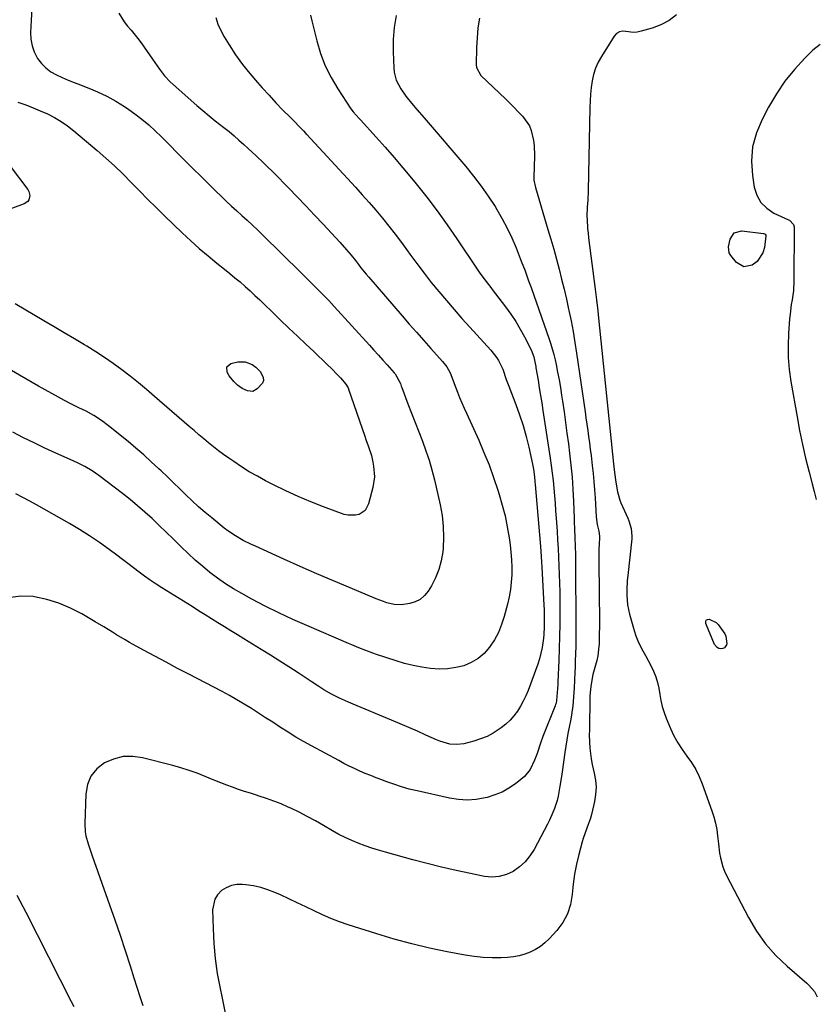
# Model space of a CAD drawing. Units: inches. Extents: x 1910727 to 1916097, y 421942 to 427241.
# Drawn here: x 1913185 to 1913546, y 425821 to 426267 of the extents above; entities that cross this region are included whole.
import ezdxf

# ---------------------------------------------------------------- set-up
doc = ezdxf.new("R2010")
doc.units = ezdxf.units.IN
doc.header["$MEASUREMENT"] = 0
doc.layers.add('7', color=7, linetype='Continuous')
doc.layers.add('8', color=7, linetype='Continuous')

msp = doc.modelspace()

# ---------------------------------------------------------------- linework, layer by layer
at = {"layer": '7', "color": 18}
for points in [[(1913190.89, 426272.08, 1778), (1913190.6, 426266.28, 1778), (1913190.4, 426260.84, 1778), (1913190.56, 426257.83, 1778), (1913191.06, 426254.9, 1778), (1913192.07, 426252.11, 1778), (1913193.56, 426249.18, 1778), (1913195.29, 426246.87, 1778), (1913197.25, 426244.82, 1778), (1913199.54, 426243.14, 1778), (1913202.06, 426241.73, 1778), (1913204.76, 426240.53, 1778), (1913207.47, 426239.37, 1778), (1913210.2, 426238.23, 1778), (1913212.94, 426237.12, 1778), (1913218.62, 426234.87, 1778), (1913220.75, 426233.98, 1778), (1913224.94, 426232.03, 1778), (1913229.02, 426229.84, 1778), (1913232.93, 426227.39, 1778), (1913234.82, 426226.07, 1778), (1913237.57, 426224.07, 1778), (1913240.76, 426221.63, 1778), (1913243.86, 426219.1, 1778), (1913246.83, 426216.42, 1778), (1913249.71, 426213.64, 1778), (1913260.58, 426202.65, 1778), (1913264, 426199.21, 1778), (1913267.43, 426195.8, 1778), (1913270.88, 426192.4, 1778), (1913274.34, 426189.02, 1778), (1913276.69, 426186.74, 1778), (1913279.01, 426184.52, 1778), (1913281.34, 426182.33, 1778), (1913283.71, 426180.17, 1778), (1913286.09, 426178.04, 1778), (1913288.48, 426175.9, 1778), (1913290.84, 426173.74, 1778), (1913293.16, 426171.54, 1778), (1913295.46, 426169.31, 1778), (1913312.84, 426152.15, 1778), (1913315.35, 426149.67, 1778), (1913317.86, 426147.19, 1778), (1913320.37, 426144.7, 1778), (1913322.86, 426142.19, 1778), (1913325.43, 426139.56, 1778), (1913327.88, 426136.91, 1778), (1913343.86, 426119.33, 1778), (1913345.88, 426117.1, 1778), (1913347.9, 426114.87, 1778), (1913349.91, 426112.63, 1778), (1913351.91, 426110.4, 1778), (1913355.07, 426106.86, 1778), (1913355.48, 426106.38, 1778), (1913357.83, 426101.97, 1778), (1913358.24, 426100.8, 1778), (1913358.46, 426100.22, 1778), (1913361.22, 426092.85, 1778), (1913362.83, 426088.59, 1778), (1913364.46, 426084.33, 1778), (1913366.12, 426080.09, 1778), (1913367.79, 426075.85, 1778), (1913369.39, 426071.57, 1778), (1913370.85, 426067.26, 1778), (1913372.1, 426062.89, 1778), (1913373.22, 426058.47, 1778), (1913375.83, 426047.12, 1778), (1913376.71, 426042.23, 1778), (1913377.27, 426037.33, 1778), (1913377.36, 426032.39, 1778), (1913377.14, 426027.43, 1778), (1913376.99, 426025.76, 1778), (1913376.33, 426021.72, 1778), (1913375.31, 426017.79, 1778), (1913373.76, 426014.04, 1778), (1913371.85, 426010.42, 1778), (1913370.35, 426008, 1778), (1913368.7, 426005.98, 1778), (1913366.81, 426004.3, 1778), (1913364.57, 426003.15, 1778), (1913362.09, 426002.35, 1778), (1913358.41, 426001.79, 1778), (1913355.06, 426001.93, 1778), (1913351.76, 426002.76, 1778), (1913350.13, 426003.29, 1778), (1913346.93, 426004.51, 1778), (1913335.03, 426009.5, 1778), (1913327.51, 426012.69, 1778), (1913320.01, 426015.91, 1778), (1913312.53, 426019.2, 1778), (1913305.07, 426022.52, 1778), (1913292.23, 426028.3, 1778), (1913290.37, 426029.16, 1778), (1913286.7, 426031.01, 1778), (1913283.14, 426033.04, 1778), (1913279.75, 426035.33, 1778), (1913278.12, 426036.57, 1778), (1913272.4, 426041.16, 1778), (1913269.39, 426043.66, 1778), (1913266.44, 426046.21, 1778), (1913263.56, 426048.85, 1778), (1913260.74, 426051.56, 1778), (1913257.96, 426054.3, 1778), (1913255.16, 426057.03, 1778), (1913252.34, 426059.75, 1778), (1913249.52, 426062.45, 1778), (1913248.46, 426063.45, 1778), (1913245.06, 426066.61, 1778), (1913241.62, 426069.71, 1778), (1913238.1, 426072.73, 1778), (1913234.53, 426075.69, 1778), (1913225.66, 426082.87, 1778), (1913222.45, 426085.29, 1778), (1913219.07, 426087.47, 1778), (1913215.56, 426089.44, 1778), (1913212.27, 426091.05, 1778), (1913208.96, 426092.64, 1778), (1913205.71, 426094.34, 1778), (1913202.96, 426095.86, 1778), (1913199.98, 426097.51, 1778), (1913197, 426099.17, 1778), (1913194.04, 426100.84, 1778), (1913191.07, 426102.52, 1778), (1913167.24, 426116.12, 1778)], [(1913317.08, 426268.74, 1772), (1913317.73, 426266.18, 1772), (1913319.99, 426257.08, 1772), (1913321.72, 426251.37, 1772), (1913323.82, 426245.82, 1772), (1913326.48, 426240.52, 1772), (1913329.51, 426235.38, 1772), (1913335.47, 426226.38, 1772), (1913336.43, 426225.03, 1772), (1913339.17, 426221.91, 1772), (1913339.73, 426221.29, 1772), (1913346.84, 426213.48, 1772), (1913350.92, 426208.93, 1772), (1913354.95, 426204.34, 1772), (1913358.91, 426199.68, 1772), (1913362.82, 426194.98, 1772), (1913364.92, 426192.42, 1772), (1913369.75, 426186.34, 1772), (1913374.46, 426180.17, 1772), (1913378.99, 426173.87, 1772), (1913383.4, 426167.48, 1772), (1913392.57, 426153.79, 1772), (1913393.55, 426152.35, 1772), (1913395.6, 426149.53, 1772), (1913396.67, 426148.15, 1772), (1913398.82, 426145.4, 1772), (1913399.89, 426144.02, 1772), (1913400.95, 426142.64, 1772), (1913405.49, 426136.73, 1772), (1913407.86, 426133.46, 1772), (1913410.1, 426130.11, 1772), (1913412.14, 426126.64, 1772), (1913414.06, 426123.08, 1772), (1913417, 426117.23, 1772), (1913418.22, 426114.14, 1772), (1913418.92, 426110.98, 1772), (1913419.14, 426109.7, 1772), (1913419.24, 426109.06, 1772), (1913420.16, 426103.49, 1772), (1913420.71, 426100.07, 1772), (1913421.26, 426096.64, 1772), (1913421.81, 426093.22, 1772), (1913422.34, 426089.79, 1772), (1913425.69, 426068.21, 1772), (1913426.18, 426064.82, 1772), (1913426.62, 426061.43, 1772), (1913427, 426058.03, 1772), (1913427.33, 426054.63, 1772), (1913427.62, 426051.22, 1772), (1913427.9, 426047.82, 1772), (1913428.14, 426044.4, 1772), (1913428.37, 426040.99, 1772), (1913428.75, 426035.11, 1772), (1913429, 426031.2, 1772), (1913429.23, 426027.29, 1772), (1913429.44, 426023.37, 1772), (1913429.64, 426019.46, 1772), (1913429.8, 426015.54, 1772), (1913429.93, 426011.63, 1772), (1913429.99, 426007.71, 1772), (1913430.02, 426003.79, 1772), (1913430.01, 425998.44, 1772), (1913429.97, 425992.99, 1772), (1913429.88, 425987.53, 1772), (1913429.73, 425982.08, 1772), (1913429.53, 425976.62, 1772), (1913429.11, 425966.95, 1772), (1913429.06, 425965.73, 1772), (1913428.9, 425962.07, 1772), (1913428.58, 425958.44, 1772), (1913428.3, 425957.26, 1772), (1913428.12, 425956.68, 1772), (1913427.91, 425956.11, 1772), (1913422.4, 425942.29, 1772), (1913421.25, 425939.21, 1772), (1913419.73, 425934.52, 1772), (1913418.57, 425931.45, 1772), (1913416.53, 425927.27, 1772), (1913413.97, 425924.07, 1772), (1913412.41, 425922.69, 1772), (1913409.99, 425920.83, 1772), (1913407, 425918.83, 1772), (1913403.88, 425917.09, 1772), (1913400.57, 425915.74, 1772), (1913397.14, 425914.66, 1772), (1913396.17, 425914.43, 1772), (1913392.15, 425913.73, 1772), (1913388.13, 425913.4, 1772), (1913384.1, 425913.64, 1772), (1913380.07, 425914.26, 1772), (1913365.47, 425917.55, 1772), (1913361.88, 425918.44, 1772), (1913358.32, 425919.43, 1772), (1913354.8, 425920.57, 1772), (1913351.32, 425921.81, 1772), (1913349.39, 425922.54, 1772), (1913346.9, 425923.51, 1772), (1913344.42, 425924.5, 1772), (1913341.95, 425925.53, 1772), (1913339.5, 425926.59, 1772), (1913337.06, 425927.69, 1772), (1913334.65, 425928.84, 1772), (1913332.27, 425930.04, 1772), (1913329.9, 425931.29, 1772), (1913317.56, 425937.98, 1772), (1913314.01, 425939.96, 1772), (1913310.5, 425941.99, 1772), (1913307.04, 425944.12, 1772), (1913303.62, 425946.29, 1772), (1913300.03, 425948.64, 1772), (1913296.82, 425950.73, 1772), (1913293.6, 425952.8, 1772), (1913290.38, 425954.88, 1772), (1913287.14, 425956.9, 1772), (1913283.85, 425958.86, 1772), (1913280.52, 425960.73, 1772), (1913277.15, 425962.54, 1772), (1913262.02, 425970.37, 1772), (1913256.86, 425973.07, 1772), (1913251.71, 425975.8, 1772), (1913246.58, 425978.57, 1772), (1913241.47, 425981.37, 1772), (1913235.24, 425984.81, 1772), (1913233.26, 425985.93, 1772), (1913229.37, 425988.24, 1772), (1913227.44, 425989.43, 1772), (1913223.59, 425991.82, 1772), (1913219.69, 425994.14, 1772), (1913213.61, 425997.67, 1772), (1913208.5, 426000.29, 1772), (1913203.25, 426002.52, 1772), (1913197.79, 426004.19, 1772), (1913192.2, 426005.48, 1772), (1913191.6, 426005.59, 1772), (1913185.87, 426005.74, 1772), (1913180.44, 426004.91, 1772)], [(1913230.3, 426269.7, 1776), (1913232.71, 426265.73, 1776), (1913234.29, 426263.77, 1776), (1913235.9, 426261.93, 1776), (1913238.95, 426258.11, 1776), (1913240.39, 426256.13, 1776), (1913245.59, 426248.75, 1776), (1913246.66, 426247.24, 1776), (1913248.84, 426244.25, 1776), (1913251.09, 426241.32, 1776), (1913253.59, 426238.62, 1776), (1913254.94, 426237.36, 1776), (1913265.71, 426227.89, 1776), (1913268.46, 426225.52, 1776), (1913271.23, 426223.19, 1776), (1913274.04, 426220.91, 1776), (1913277.93, 426217.84, 1776), (1913280.25, 426216, 1776), (1913282.53, 426214.11, 1776), (1913284.76, 426212.17, 1776), (1913286.96, 426210.19, 1776), (1913288.92, 426208.38, 1776), (1913292.47, 426205.04, 1776), (1913295.98, 426201.67, 1776), (1913297.57, 426200.2, 1776), (1913299.92, 426197.96, 1776), (1913300.68, 426197.19, 1776), (1913307.15, 426190.58, 1776), (1913311.12, 426186.48, 1776), (1913315.07, 426182.37, 1776), (1913319, 426178.23, 1776), (1913322.9, 426174.07, 1776), (1913330.39, 426166.03, 1776), (1913333.51, 426162.52, 1776), (1913335.5, 426160.1, 1776), (1913337.45, 426157.65, 1776), (1913338.8, 426155.91, 1776), (1913339.96, 426154.43, 1776), (1913342.34, 426151.51, 1776), (1913343.56, 426150.08, 1776), (1913358.58, 426132.67, 1776), (1913361.83, 426128.93, 1776), (1913365.1, 426125.19, 1776), (1913368.39, 426121.48, 1776), (1913371.69, 426117.78, 1776), (1913376.93, 426111.97, 1776), (1913378.85, 426109.49, 1776), (1913380.39, 426106.78, 1776), (1913381.14, 426104.88, 1776), (1913382.16, 426101.99, 1776), (1913383.69, 426098.09, 1776), (1913384.67, 426095.68, 1776), (1913385.67, 426093.27, 1776), (1913386.7, 426090.88, 1776), (1913387.76, 426088.5, 1776), (1913393.29, 426076.31, 1776), (1913395.69, 426070.75, 1776), (1913397.96, 426065.14, 1776), (1913400.02, 426059.46, 1776), (1913401.95, 426053.72, 1776), (1913402.57, 426051.76, 1776), (1913403.97, 426046.94, 1776), (1913405.21, 426042.07, 1776), (1913406.2, 426037.16, 1776), (1913407.04, 426032.2, 1776), (1913407.51, 426028.94, 1776), (1913407.9, 426025.58, 1776), (1913408.17, 426022.22, 1776), (1913408.27, 426018.84, 1776), (1913408.24, 426015.46, 1776), (1913408.01, 426012.09, 1776), (1913407.63, 426008.74, 1776), (1913407.04, 426005.42, 1776), (1913406.29, 426002.12, 1776), (1913404.84, 425996.56, 1776), (1913403.67, 425992.9, 1776), (1913402.23, 425989.36, 1776), (1913400.42, 425986, 1776), (1913398.24, 425982.62, 1776), (1913395.79, 425979.86, 1776), (1913393.07, 425977.48, 1776), (1913389.94, 425975.68, 1776), (1913386.54, 425974.26, 1776), (1913382.88, 425973.39, 1776), (1913379.21, 425972.83, 1776), (1913375.49, 425972.73, 1776), (1913371.4, 425972.98, 1776), (1913367.48, 425973.56, 1776), (1913363.6, 425974.3, 1776), (1913359.77, 425975.28, 1776), (1913355.98, 425976.4, 1776), (1913347.03, 425979.35, 1776), (1913345.41, 425979.91, 1776), (1913342.2, 425981.1, 1776), (1913339.02, 425982.38, 1776), (1913335.86, 425983.71, 1776), (1913334.29, 425984.37, 1776), (1913315.45, 425992.4, 1776), (1913309.12, 425995.2, 1776), (1913302.86, 425998.12, 1776), (1913296.68, 426001.23, 1776), (1913290.57, 426004.45, 1776), (1913286.07, 426006.91, 1776), (1913282.3, 426009.09, 1776), (1913278.62, 426011.39, 1776), (1913275.07, 426013.88, 1776), (1913271.59, 426016.49, 1776), (1913268.23, 426019.25, 1776), (1913264.93, 426022.08, 1776), (1913261.73, 426025.03, 1776), (1913258.6, 426028.05, 1776), (1913258.11, 426028.55, 1776), (1913254.97, 426031.65, 1776), (1913251.82, 426034.74, 1776), (1913248.63, 426037.79, 1776), (1913245.42, 426040.83, 1776), (1913242.16, 426043.8, 1776), (1913238.84, 426046.69, 1776), (1913235.43, 426049.49, 1776), (1913231.96, 426052.21, 1776), (1913221.27, 426060.35, 1776), (1913219.76, 426061.44, 1776), (1913218.22, 426062.48, 1776), (1913215.02, 426064.37, 1776), (1913211.71, 426066.07, 1776), (1913210.03, 426066.87, 1776), (1913208.34, 426067.64, 1776), (1913201.84, 426070.53, 1776), (1913196.91, 426072.78, 1776), (1913192.01, 426075.09, 1776), (1913187.16, 426077.48, 1776), (1913182.33, 426079.94, 1776)], [(1913274.3, 426267.65, 1774), (1913275.24, 426264.64, 1774), (1913276.52, 426261.75, 1774), (1913278.04, 426258.96, 1774), (1913280.29, 426255.29, 1774), (1913283.22, 426250.82, 1774), (1913286.31, 426246.47, 1774), (1913289.63, 426242.29, 1774), (1913293.11, 426238.22, 1774), (1913295.24, 426235.87, 1774), (1913298.35, 426232.48, 1774), (1913301.48, 426229.12, 1774), (1913304.66, 426225.79, 1774), (1913307.86, 426222.49, 1774), (1913313.92, 426216.32, 1774), (1913314.87, 426215.32, 1774), (1913315.24, 426214.91, 1774), (1913315.43, 426214.71, 1774), (1913337.45, 426190.92, 1774), (1913340.59, 426187.47, 1774), (1913343.69, 426183.98, 1774), (1913346.72, 426180.44, 1774), (1913349.71, 426176.86, 1774), (1913352.63, 426173.22, 1774), (1913355.51, 426169.55, 1774), (1913358.32, 426165.83, 1774), (1913361.07, 426162.06, 1774), (1913362.13, 426160.6, 1774), (1913365.3, 426156.28, 1774), (1913368.53, 426152, 1774), (1913371.84, 426147.79, 1774), (1913375.22, 426143.62, 1774), (1913378.67, 426139.51, 1774), (1913382.15, 426135.44, 1774), (1913385.7, 426131.42, 1774), (1913389.29, 426127.43, 1774), (1913398.77, 426117.06, 1774), (1913401.46, 426113.63, 1774), (1913402.28, 426112.35, 1774), (1913404.15, 426108.53, 1774), (1913405.74, 426103.88, 1774), (1913406.93, 426100.81, 1774), (1913410.12, 426092.54, 1774), (1913411.84, 426087.77, 1774), (1913413.4, 426082.95, 1774), (1913414.74, 426078.07, 1774), (1913415.94, 426073.14, 1774), (1913417.6, 426065.48, 1774), (1913418.04, 426063.21, 1774), (1913418.51, 426059.78, 1774), (1913418.75, 426057.48, 1774), (1913418.85, 426056.33, 1774), (1913421.22, 426028.28, 1774), (1913421.41, 426025.93, 1774), (1913421.73, 426021.23, 1774), (1913421.87, 426018.88, 1774), (1913422.82, 426001.61, 1774), (1913422.91, 425999.7, 1774), (1913423.01, 425995.87, 1774), (1913422.99, 425991.85, 1774), (1913422.78, 425988.39, 1774), (1913422.6, 425986.67, 1774), (1913422, 425982.43, 1774), (1913421.49, 425979.92, 1774), (1913420.8, 425977.44, 1774), (1913420, 425974.99, 1774), (1913415.63, 425963.11, 1774), (1913414.62, 425960.65, 1774), (1913413.5, 425958.24, 1774), (1913412.22, 425955.93, 1774), (1913410.82, 425953.67, 1774), (1913409.23, 425951.55, 1774), (1913407.51, 425949.57, 1774), (1913405.58, 425947.78, 1774), (1913403.52, 425946.12, 1774), (1913402.62, 425945.48, 1774), (1913399.92, 425943.76, 1774), (1913397.13, 425942.27, 1774), (1913394.18, 425941.09, 1774), (1913391.14, 425940.13, 1774), (1913386.55, 425938.97, 1774), (1913383.43, 425938.53, 1774), (1913380.3, 425938.79, 1774), (1913375.7, 425940.12, 1774), (1913374.22, 425940.72, 1774), (1913369.42, 425942.87, 1774), (1913365.54, 425944.58, 1774), (1913361.66, 425946.27, 1774), (1913357.77, 425947.93, 1774), (1913353.86, 425949.57, 1774), (1913336.47, 425956.8, 1774), (1913334.39, 425957.69, 1774), (1913330.3, 425959.58, 1774), (1913326.66, 425961.42, 1774), (1913323.14, 425963.41, 1774), (1913320.87, 425964.88, 1774), (1913317.48, 425967.11, 1774), (1913311.49, 425971.03, 1774), (1913307.35, 425973.71, 1774), (1913303.2, 425976.38, 1774), (1913299.02, 425979, 1774), (1913294.83, 425981.6, 1774), (1913286.95, 425986.45, 1774), (1913284.01, 425988.25, 1774), (1913281.08, 425990.06, 1774), (1913278.15, 425991.88, 1774), (1913275.23, 425993.7, 1774), (1913272.3, 425995.52, 1774), (1913269.38, 425997.35, 1774), (1913266.45, 425999.17, 1774), (1913263.53, 426000.99, 1774), (1913249.83, 426009.54, 1774), (1913247.19, 426011.24, 1774), (1913244.59, 426012.98, 1774), (1913242.03, 426014.8, 1774), (1913239.5, 426016.67, 1774), (1913237, 426018.56, 1774), (1913234.5, 426020.46, 1774), (1913231.99, 426022.35, 1774), (1913229.48, 426024.24, 1774), (1913225.92, 426026.91, 1774), (1913221.57, 426030.05, 1774), (1913217.14, 426033.07, 1774), (1913212.6, 426035.91, 1774), (1913207.98, 426038.64, 1774), (1913193.06, 426047.05, 1774), (1913189.99, 426048.75, 1774), (1913186.9, 426050.41, 1774), (1913183.78, 426052.01, 1774)], [(1913393.6, 426267.4, 1768), (1913392.97, 426262.95, 1768), (1913392.58, 426258.47, 1768), (1913392.36, 426253.98, 1768), (1913392.19, 426246.37, 1768), (1913392.31, 426244.99, 1768), (1913394.33, 426241.39, 1768), (1913405.39, 426230.84, 1768), (1913407.36, 426228.92, 1768), (1913409.31, 426226.98, 1768), (1913411.21, 426225, 1768), (1913413.09, 426223, 1768), (1913413.62, 426222.43, 1768), (1913416.24, 426218.67, 1768), (1913417.1, 426216.56, 1768), (1913418.14, 426212.02, 1768), (1913418.42, 426209.69, 1768), (1913418.57, 426205, 1768), (1913418.3, 426195.21, 1768), (1913418.33, 426194.09, 1768), (1913418.96, 426190.77, 1768), (1913424.67, 426171.74, 1768), (1913425.98, 426167.26, 1768), (1913427.26, 426162.78, 1768), (1913428.49, 426158.28, 1768), (1913429.68, 426153.77, 1768), (1913430.83, 426149.25, 1768), (1913431.93, 426144.72, 1768), (1913432.99, 426140.18, 1768), (1913434.01, 426135.63, 1768), (1913434.12, 426135.12, 1768), (1913435.12, 426130.3, 1768), (1913436.05, 426125.47, 1768), (1913436.88, 426120.61, 1768), (1913437.64, 426115.75, 1768), (1913441.47, 426089.22, 1768), (1913441.88, 426086.41, 1768), (1913442.28, 426083.59, 1768), (1913442.68, 426080.77, 1768), (1913443.07, 426077.95, 1768), (1913443.45, 426075.13, 1768), (1913443.82, 426072.3, 1768), (1913444.17, 426069.48, 1768), (1913444.71, 426064.94, 1768), (1913445.1, 426061.26, 1768), (1913445.45, 426057.57, 1768), (1913445.74, 426053.88, 1768), (1913445.98, 426050.18, 1768), (1913446.47, 426041.66, 1768), (1913446.91, 426038.21, 1768), (1913447.63, 426035.21, 1768), (1913448.04, 426032.88, 1768), (1913448.04, 426032.49, 1768), (1913447.84, 426029.18, 1768), (1913447.74, 426027.12, 1768), (1913447.67, 426025.07, 1768), (1913447.65, 426020.96, 1768), (1913447.92, 425994.17, 1768), (1913447.93, 425991.58, 1768), (1913447.91, 425989, 1768), (1913447.86, 425986.41, 1768), (1913447.79, 425983.83, 1768), (1913447.76, 425983.07, 1768), (1913447.29, 425978.71, 1768), (1913446.81, 425976.58, 1768), (1913445.57, 425972.36, 1768), (1913445.02, 425970.23, 1768), (1913444.26, 425965.9, 1768), (1913443.98, 425963.69, 1768), (1913443.68, 425960.5, 1768), (1913443.61, 425958.89, 1768), (1913443.57, 425957.29, 1768), (1913443.53, 425948.12, 1768), (1913443.46, 425945.03, 1768), (1913443.38, 425942.96, 1768), (1913443.46, 425939.87, 1768), (1913443.68, 425936.97, 1768), (1913444.26, 425932.05, 1768), (1913444.71, 425929.61, 1768), (1913445.62, 425925.62, 1768), (1913446.17, 425922.42, 1768), (1913446.41, 425919.22, 1768), (1913446.21, 425916.02, 1768), (1913445.7, 425912.81, 1768), (1913444.31, 425906.85, 1768), (1913443.9, 425905.27, 1768), (1913442.31, 425900.68, 1768), (1913440.65, 425896.09, 1768), (1913440.19, 425894.53, 1768), (1913438.66, 425888.85, 1768), (1913437.61, 425884.41, 1768), (1913436.73, 425879.94, 1768), (1913436.12, 425875.43, 1768), (1913435.68, 425870.89, 1768), (1913435.66, 425870.64, 1768), (1913434.89, 425866.15, 1768), (1913433.55, 425861.9, 1768), (1913431.38, 425858.01, 1768), (1913428.65, 425854.36, 1768), (1913425.18, 425850.6, 1768), (1913423.26, 425848.77, 1768), (1913421.22, 425847.12, 1768), (1913418.98, 425845.74, 1768), (1913416.62, 425844.54, 1768), (1913414.13, 425843.62, 1768), (1913411.59, 425842.89, 1768), (1913408.99, 425842.44, 1768), (1913406.35, 425842.17, 1768), (1913403.46, 425842.05, 1768), (1913399.35, 425842.01, 1768), (1913395.25, 425842.16, 1768), (1913391.17, 425842.59, 1768), (1913387.11, 425843.22, 1768), (1913379.02, 425844.76, 1768), (1913370.96, 425846.44, 1768), (1913362.95, 425848.32, 1768), (1913355.02, 425850.5, 1768), (1913347.13, 425852.87, 1768), (1913334.25, 425857, 1768), (1913330.28, 425858.37, 1768), (1913326.37, 425859.86, 1768), (1913322.52, 425861.53, 1768), (1913318.73, 425863.31, 1768), (1913314.95, 425865.16, 1768), (1913311.17, 425866.98, 1768), (1913307.36, 425868.75, 1768), (1913303.53, 425870.49, 1768), (1913301.06, 425871.59, 1768), (1913297.86, 425872.84, 1768), (1913294.61, 425873.87, 1768), (1913291.27, 425874.59, 1768), (1913287.88, 425875.1, 1768), (1913286.34, 425875.25, 1768), (1913283.77, 425875.2, 1768), (1913281.3, 425874.78, 1768), (1913279.01, 425873.79, 1768), (1913276.82, 425872.44, 1768), (1913275.09, 425870.59, 1768), (1913273.77, 425868.56, 1768), (1913272.77, 425863.73, 1768), (1913273, 425855.36, 1768), (1913273.36, 425848.51, 1768), (1913273.97, 425841.7, 1768), (1913274.95, 425834.92, 1768), (1913276.16, 425828.18, 1768), (1913276.94, 425824.46, 1768), (1913278.72, 425816.27, 1768)], [(1913482.86, 426268.89, 1766), (1913479.53, 426266.32, 1766), (1913475.8, 426264.38, 1766), (1913471.81, 426262.84, 1766), (1913466.82, 426261.42, 1766), (1913465.11, 426261.08, 1766), (1913463.4, 426260.92, 1766), (1913459.98, 426261.37, 1766), (1913458.41, 426261.47, 1766), (1913456.98, 426261.21, 1766), (1913455.75, 426260.43, 1766), (1913454.66, 426259.29, 1766), (1913448.85, 426250.03, 1766), (1913447.42, 426247.4, 1766), (1913446.21, 426244.69, 1766), (1913445.34, 426241.85, 1766), (1913444.69, 426238.93, 1766), (1913444.27, 426235.94, 1766), (1913443.94, 426232.94, 1766), (1913443.74, 426229.93, 1766), (1913443.62, 426226.91, 1766), (1913442.87, 426189.33, 1766), (1913442.65, 426184.9, 1766), (1913442.41, 426181.95, 1766), (1913442.33, 426177.52, 1766), (1913442.37, 426176.3, 1766), (1913442.61, 426172.12, 1766), (1913442.81, 426170.04, 1766), (1913443.04, 426167.97, 1766), (1913446.04, 426144.72, 1766), (1913446.65, 426139.81, 1766), (1913447.22, 426134.9, 1766), (1913447.4, 426133.26, 1766), (1913447.57, 426131.63, 1766), (1913454.39, 426065.6, 1766), (1913454.7, 426062.91, 1766), (1913455.27, 426058.43, 1766), (1913455.65, 426055.52, 1766), (1913456.08, 426052.94, 1766), (1913457.13, 426049.18, 1766), (1913457.63, 426047.97, 1766), (1913460.82, 426040.97, 1766), (1913461.28, 426039.86, 1766), (1913462.35, 426036.44, 1766), (1913462.69, 426032.91, 1766), (1913462.61, 426031.72, 1766), (1913460.75, 426015.04, 1766), (1913460.55, 426012.84, 1766), (1913460.34, 426008.44, 1766), (1913460.34, 426006.23, 1766), (1913460.69, 426001.85, 1766), (1913461.09, 425999.69, 1766), (1913461.59, 425997.55, 1766), (1913463.62, 425990.21, 1766), (1913464.39, 425987.82, 1766), (1913465.28, 425985.47, 1766), (1913466.35, 425983.21, 1766), (1913467.56, 425981, 1766), (1913468.82, 425978.82, 1766), (1913470.03, 425976.6, 1766), (1913471.17, 425974.35, 1766), (1913472.42, 425971.74, 1766), (1913473.43, 425969.24, 1766), (1913474.28, 425966.69, 1766), (1913474.88, 425964.07, 1766), (1913475.35, 425961.25, 1766), (1913475.79, 425958.5, 1766), (1913476.38, 425955.79, 1766), (1913477.2, 425953.14, 1766), (1913478.17, 425950.53, 1766), (1913480.16, 425945.78, 1766), (1913481.7, 425942.49, 1766), (1913483.42, 425939.31, 1766), (1913485.39, 425936.27, 1766), (1913487.53, 425933.33, 1766), (1913489.64, 425930.39, 1766), (1913491.55, 425927.33, 1766), (1913493.15, 425924.09, 1766), (1913494.54, 425920.75, 1766), (1913498.93, 425908.55, 1766), (1913499.81, 425905.79, 1766), (1913500.54, 425903, 1766), (1913501.06, 425900.15, 1766), (1913501.44, 425897.28, 1766), (1913501.81, 425893.61, 1766), (1913502.4, 425889.4, 1766), (1913502.77, 425887.3, 1766), (1913503.87, 425883.21, 1766), (1913504.65, 425881.25, 1766), (1913505.55, 425879.33, 1766), (1913515.51, 425860.23, 1766), (1913519.14, 425854.14, 1766), (1913523.19, 425848.38, 1766), (1913527.88, 425843.13, 1766), (1913532.98, 425838.21, 1766), (1913541.82, 425830.62, 1766), (1913542.79, 425829.72, 1766), (1913545.37, 425826.72, 1766), (1913546.59, 425824.44, 1766)], [(1913547.85, 426255.46, 1764), (1913544.52, 426252.93, 1764), (1913540.95, 426249.32, 1764), (1913536.3, 426244.17, 1764), (1913531.97, 426238.79, 1764), (1913528.11, 426233.06, 1764), (1913524.57, 426227.1, 1764), (1913521.58, 426221.52, 1764), (1913519.04, 426215.41, 1764), (1913517.34, 426209.15, 1764), (1913516.88, 426202.69, 1764), (1913517.25, 426196.09, 1764), (1913518.07, 426190.89, 1764), (1913519.26, 426187.18, 1764), (1913521.04, 426183.91, 1764), (1913523.7, 426181.32, 1764), (1913526.95, 426179.17, 1764), (1913533.53, 426176.16, 1764), (1913534.02, 426175.91, 1764), (1913535.9, 426174.02, 1764), (1913536.09, 426172.99, 1764), (1913536.02, 426148.41, 1764), (1913535.8, 426144.1, 1764), (1913535.18, 426139.84, 1764), (1913534.81, 426137.71, 1764), (1913534.25, 426133.43, 1764), (1913534.05, 426131.27, 1764), (1913533.58, 426124.67, 1764), (1913533.39, 426119.22, 1764), (1913533.47, 426113.79, 1764), (1913533.94, 426108.37, 1764), (1913534.67, 426102.97, 1764), (1913537.45, 426086.96, 1764), (1913538.62, 426080.66, 1764), (1913539.9, 426074.38, 1764), (1913541.34, 426068.14, 1764), (1913542.89, 426061.92, 1764), (1913544.27, 426056.65, 1764), (1913545.21, 426053.08, 1764), (1913546.16, 426049.52, 1764)], [(1913181.1, 426200.41, 1782), (1913189.08, 426189.83, 1782), (1913189.58, 426188.96, 1782), (1913190, 426187.1, 1782), (1913189.58, 426185.19, 1782), (1913189.1, 426184.4, 1782), (1913187.54, 426183.33, 1782), (1913175.57, 426178.97, 1782)], [(1913522.71, 426169.8, 1766), (1913523.06, 426169.55, 1766), (1913523.29, 426169.19, 1766), (1913523.33, 426168.78, 1766), (1913522.66, 426163.58, 1766), (1913522.01, 426161.2, 1766), (1913519.44, 426157.27, 1766), (1913517.19, 426155.51, 1766), (1913513.36, 426154.8, 1766), (1913510.01, 426156.78, 1766), (1913507.44, 426160, 1766), (1913506.78, 426161.22, 1766), (1913506.33, 426163.89, 1766), (1913507.11, 426167.37, 1766), (1913509.04, 426170.21, 1766), (1913512.37, 426171.05, 1766), (1913522.29, 426169.92, 1766), (1913522.71, 426169.8, 1766)], [(1913287.59, 426111.87, 1782), (1913290.78, 426110.64, 1782), (1913292.43, 426109.46, 1782), (1913294.51, 426107.26, 1782), (1913295.76, 426104.67, 1782), (1913295.83, 426103.41, 1782), (1913295.4, 426102.22, 1782), (1913293.03, 426099.55, 1782), (1913290.95, 426098.45, 1782), (1913288.6, 426098.62, 1782), (1913286.23, 426099.75, 1782), (1913284.12, 426101.31, 1782), (1913282.45, 426102.92, 1782), (1913280.38, 426105.47, 1782), (1913279.34, 426107.09, 1782), (1913279.2, 426109.48, 1782), (1913281.04, 426111.02, 1782), (1913284.19, 426111.76, 1782), (1913287.59, 426111.87, 1782)], [(1913496.36, 425994.85, 1766), (1913496.91, 425995.19, 1766), (1913497.7, 425995.36, 1766), (1913500.87, 425993.76, 1766), (1913501.69, 425992.86, 1766), (1913504.7, 425988.64, 1766), (1913505.26, 425987.59, 1766), (1913505.58, 425984.15, 1766), (1913505.48, 425983.73, 1766), (1913504.55, 425982.32, 1766), (1913503.81, 425981.99, 1766), (1913502.93, 425981.85, 1766), (1913502.01, 425982.08, 1766), (1913501.21, 425982.47, 1766), (1913500.07, 425983.91, 1766), (1913496.15, 425993.43, 1766), (1913496.14, 425994.23, 1766), (1913496.36, 425994.85, 1766)], [(1913184.18, 425870.45, 1772), (1913185.57, 425867.86, 1772), (1913186.93, 425865.25, 1772), (1913188.28, 425862.64, 1772), (1913208.8, 425822.33, 1772), (1913210.04, 425819.95, 1772)]]:
    msp.add_polyline3d(points, dxfattribs=at)
at = {"layer": '8', "color": 18}
for points in [[(1913355.87, 426268.59, 1770), (1913354.96, 426263.15, 1770), (1913354.57, 426257.66, 1770), (1913354.52, 426252.12, 1770), (1913354.8, 426244.85, 1770), (1913355.01, 426242.95, 1770), (1913355.98, 426239.29, 1770), (1913357.97, 426235.33, 1770), (1913360.3, 426232, 1770), (1913362.92, 426228.86, 1770), (1913365.29, 426226.1, 1770), (1913368.54, 426222.31, 1770), (1913387.44, 426200.18, 1770), (1913390.99, 426195.82, 1770), (1913394.4, 426191.37, 1770), (1913397.61, 426186.76, 1770), (1913400.69, 426182.06, 1770), (1913401.51, 426180.74, 1770), (1913403.95, 426176.56, 1770), (1913406.24, 426172.3, 1770), (1913408.3, 426167.93, 1770), (1913410.2, 426163.48, 1770), (1913412.59, 426157.45, 1770), (1913414.3, 426152.95, 1770), (1913415.92, 426148.41, 1770), (1913416.45, 426146.9, 1770), (1913416.99, 426145.39, 1770), (1913425.24, 426122.04, 1770), (1913426, 426119.75, 1770), (1913427.31, 426115.11, 1770), (1913427.86, 426112.76, 1770), (1913428.32, 426110.6, 1770), (1913429.02, 426107.16, 1770), (1913429.68, 426103.7, 1770), (1913430.27, 426100.23, 1770), (1913430.82, 426096.76, 1770), (1913431.22, 426094.05, 1770), (1913431.92, 426089.22, 1770), (1913432.6, 426084.38, 1770), (1913433.26, 426079.54, 1770), (1913433.89, 426074.69, 1770), (1913434.43, 426070.46, 1770), (1913435.06, 426065.01, 1770), (1913435.58, 426059.56, 1770), (1913435.96, 426054.1, 1770), (1913436.24, 426048.62, 1770), (1913436.52, 426041, 1770), (1913436.58, 426039.33, 1770), (1913436.71, 426036, 1770), (1913436.85, 426032.32, 1770), (1913437.02, 426028.35, 1770), (1913437.14, 426024.38, 1770), (1913437.15, 426023.05, 1770), (1913437.34, 425989.3, 1770), (1913437.34, 425987.05, 1770), (1913437.27, 425982.55, 1770), (1913437.2, 425980.29, 1770), (1913437.02, 425975.79, 1770), (1913436.92, 425973.54, 1770), (1913436.82, 425971.29, 1770), (1913436.49, 425964.1, 1770), (1913436.38, 425962.09, 1770), (1913436.06, 425958.07, 1770), (1913435.85, 425956.06, 1770), (1913435.3, 425952.07, 1770), (1913434.96, 425950.08, 1770), (1913434.22, 425946.37, 1770), (1913433.67, 425943.52, 1770), (1913433.15, 425940.66, 1770), (1913432.69, 425937.8, 1770), (1913432.27, 425934.93, 1770), (1913431.1, 425926.22, 1770), (1913430.79, 425924.05, 1770), (1913430.09, 425919.72, 1770), (1913429.21, 425915.15, 1770), (1913428.75, 425913.29, 1770), (1913427.6, 425909.63, 1770), (1913426.91, 425907.83, 1770), (1913425.35, 425904.32, 1770), (1913424.49, 425902.6, 1770), (1913418.4, 425891.07, 1770), (1913416.51, 425888.13, 1770), (1913414.36, 425885.45, 1770), (1913411.79, 425883.17, 1770), (1913408.95, 425881.14, 1770), (1913405.82, 425879.73, 1770), (1913402.6, 425878.81, 1770), (1913399.27, 425878.61, 1770), (1913395.85, 425878.91, 1770), (1913389.62, 425880.16, 1770), (1913383.03, 425881.55, 1770), (1913376.46, 425883.04, 1770), (1913369.93, 425884.67, 1770), (1913363.42, 425886.4, 1770), (1913351.11, 425889.79, 1770), (1913347.99, 425890.7, 1770), (1913344.89, 425891.67, 1770), (1913341.83, 425892.73, 1770), (1913338.78, 425893.86, 1770), (1913335.78, 425895.1, 1770), (1913332.84, 425896.44, 1770), (1913329.96, 425897.93, 1770), (1913327.13, 425899.51, 1770), (1913322.95, 425902, 1770), (1913319.34, 425904.07, 1770), (1913315.68, 425906.06, 1770), (1913311.96, 425907.94, 1770), (1913308.2, 425909.74, 1770), (1913306.99, 425910.29, 1770), (1913303.78, 425911.69, 1770), (1913300.54, 425913, 1770), (1913297.24, 425914.18, 1770), (1913293.91, 425915.26, 1770), (1913292.66, 425915.65, 1770), (1913289.94, 425916.5, 1770), (1913287.23, 425917.38, 1770), (1913284.54, 425918.3, 1770), (1913281.86, 425919.25, 1770), (1913279.19, 425920.24, 1770), (1913276.53, 425921.26, 1770), (1913273.88, 425922.31, 1770), (1913271.25, 425923.39, 1770), (1913269.37, 425924.18, 1770), (1913265.78, 425925.6, 1770), (1913262.15, 425926.9, 1770), (1913258.47, 425928.05, 1770), (1913254.76, 425929.1, 1770), (1913241.13, 425932.6, 1770), (1913236.64, 425933.2, 1770), (1913232.24, 425933.12, 1770), (1913227.98, 425932.03, 1770), (1913223.82, 425930.27, 1770), (1913220.41, 425927.51, 1770), (1913217.74, 425924.32, 1770), (1913216.17, 425920.46, 1770), (1913215.34, 425916.16, 1770), (1913214.93, 425902.78, 1770), (1913215.12, 425899.04, 1770), (1913215.46, 425897.21, 1770), (1913216.47, 425893.58, 1770), (1913217.05, 425891.78, 1770), (1913218.27, 425888.21, 1770), (1913226.18, 425866.09, 1770), (1913228.59, 425859.21, 1770), (1913230.95, 425852.32, 1770), (1913233.23, 425845.39, 1770), (1913235.45, 425838.45, 1770), (1913237.18, 425832.92, 1770), (1913238.51, 425828.73, 1770), (1913239.86, 425824.55, 1770), (1913241.24, 425820.38, 1770)], [(1913184.61, 426229.4, 1780), (1913188.22, 426228.12, 1780), (1913191.54, 426226.85, 1780), (1913194.8, 426225.47, 1780), (1913198.04, 426224.01, 1780), (1913201.18, 426222.37, 1780), (1913204.22, 426220.59, 1780), (1913207.11, 426218.57, 1780), (1913209.91, 426216.4, 1780), (1913220.48, 426207.54, 1780), (1913224.5, 426204.05, 1780), (1913228.44, 426200.48, 1780), (1913232.25, 426196.78, 1780), (1913235.99, 426192.99, 1780), (1913239.68, 426189.16, 1780), (1913243.42, 426185.36, 1780), (1913247.2, 426181.61, 1780), (1913251.01, 426177.9, 1780), (1913259.09, 426170.13, 1780), (1913262.9, 426166.57, 1780), (1913266.78, 426163.09, 1780), (1913270.76, 426159.72, 1780), (1913274.8, 426156.43, 1780), (1913278.25, 426153.71, 1780), (1913280.61, 426151.82, 1780), (1913282.94, 426149.9, 1780), (1913285.24, 426147.95, 1780), (1913287.52, 426145.97, 1780), (1913289.77, 426143.95, 1780), (1913291.99, 426141.91, 1780), (1913294.18, 426139.83, 1780), (1913296.35, 426137.74, 1780), (1913299.79, 426134.37, 1780), (1913303.57, 426130.69, 1780), (1913307.37, 426127.04, 1780), (1913311.2, 426123.42, 1780), (1913315.04, 426119.82, 1780), (1913318.62, 426116.51, 1780), (1913320.68, 426114.57, 1780), (1913322.72, 426112.61, 1780), (1913324.74, 426110.62, 1780), (1913326.74, 426108.61, 1780), (1913329.23, 426106.07, 1780), (1913330.69, 426104.55, 1780), (1913333.21, 426101.75, 1780), (1913334.18, 426100.04, 1780), (1913334.32, 426099.62, 1780), (1913334.39, 426099.42, 1780), (1913341.75, 426078.1, 1780), (1913342.26, 426076.65, 1780), (1913343.3, 426073.74, 1780), (1913344.75, 426069.36, 1780), (1913345.41, 426066.35, 1780), (1913345.72, 426064.56, 1780), (1913346.05, 426059.74, 1780), (1913345.36, 426054.97, 1780), (1913343.46, 426047.46, 1780), (1913341.91, 426044.58, 1780), (1913339.2, 426042.75, 1780), (1913337.51, 426042.34, 1780), (1913334.14, 426042.35, 1780), (1913332.45, 426042.77, 1780), (1913323.01, 426046.25, 1780), (1913317.24, 426048.49, 1780), (1913311.52, 426050.88, 1780), (1913305.9, 426053.47, 1780), (1913300.33, 426056.19, 1780), (1913296.8, 426058, 1780), (1913293.09, 426060, 1780), (1913289.43, 426062.09, 1780), (1913285.86, 426064.32, 1780), (1913282.35, 426066.64, 1780), (1913280.13, 426068.18, 1780), (1913277.8, 426069.84, 1780), (1913275.49, 426071.54, 1780), (1913273.24, 426073.31, 1780), (1913271.01, 426075.12, 1780), (1913268.82, 426076.97, 1780), (1913266.63, 426078.82, 1780), (1913264.45, 426080.68, 1780), (1913262.27, 426082.55, 1780), (1913246.53, 426096.13, 1780), (1913242.88, 426099.23, 1780), (1913239.19, 426102.28, 1780), (1913235.45, 426105.27, 1780), (1913231.67, 426108.21, 1780), (1913227.81, 426111.05, 1780), (1913223.9, 426113.79, 1780), (1913219.89, 426116.39, 1780), (1913215.82, 426118.9, 1780), (1913214.84, 426119.48, 1780), (1913210.23, 426122.21, 1780), (1913205.62, 426124.95, 1780), (1913201.02, 426127.68, 1780), (1913196.41, 426130.42, 1780), (1913183.48, 426138.09, 1780)]]:
    msp.add_polyline3d(points, dxfattribs=at)

doc.saveas('drawing.dxf')
